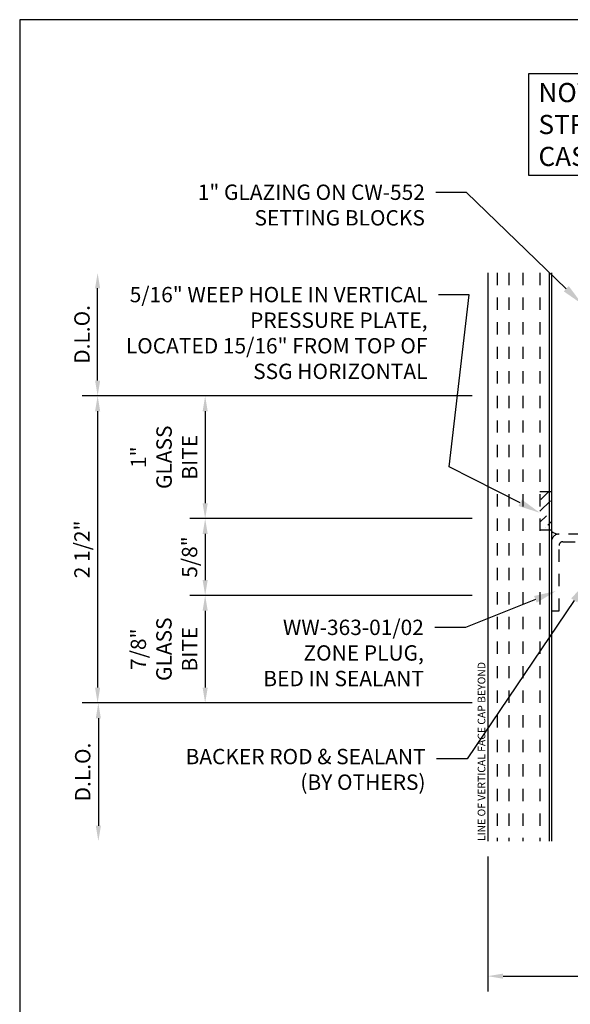
# Model space of a CAD drawing. Units: inches. Extents: x -6 to 136, y -11 to 10.
# Drawn here: x -6 to -2, y 2 to 10 of the extents above; entities that cross this region are included whole.
import ezdxf
from ezdxf import colors
from ezdxf.entities.mleader import LeaderData, LeaderLine
from ezdxf.enums import TextEntityAlignment as Align
from ezdxf.math import Vec2, Vec3

# ---------------------------------------------------------------- set-up
doc = ezdxf.new("R2010")
doc.units = ezdxf.units.IN
doc.header["$MEASUREMENT"] = 0
doc.linetypes.add('HIDDEN2', pattern=[0.1875, 0.125, -0.0625])
for name, color, linetype in [('Accessory', 7, 'Continuous'), ('Dimension', 3, 'Continuous'), ('Fabrication', 30, 'Continuous'), ('Sealant', 3, 'Continuous'), ('Tag', 7, 'Continuous'), ('Text', 6, 'Continuous'), ('Vis_beyond', 7, 'Continuous')]:
    doc.layers.add(name, color=color, linetype=linetype)
doc.styles.get("Standard").update_dxf_attribs({"font": 'arial.ttf'})
doc.dimstyles.new('FULL', dxfattribs={"dimtxt": 0.125, "dimasz": 0.125, "dimexe": 0.125, "dimexo": 0.125, "dimgap": 0.0625, "dimtad": 1, "dimdec": 4, "dimzin": 3, "dimdsep": 46, "dimlunit": 4, "dimtxsty": 'Standard', "dimcen": 0.125, "dimclrd": 256, "dimclre": 256, "dimclrt": 256, "dimadec": 0, "dimazin": 0, "dimtfac": 1, "dimtdec": 4, "dimtofl": 0, "dimtmove": 0, "dimatfit": 3, "dimfxl": 1, "dimfrac": 2, "dimtolj": 1, "dimtzin": 3, "dimarcsym": 0})

# ---------------------------------------------------------------- blocks, each defined once
blk = doc.blocks.new('Web_Detail_Title_Block')
at = {"layer": 'defpoints'}
blk.add_lwpolyline([(-5.5, 0), (5.5, 0), (5.5, 8.5), (-5.5, 8.5)], close=True, dxfattribs=at)
at = {"layer": 'Tag', "lineweight": 30, "flags": 106}
for tag, p in [('SYSTEM', (0, 0.7830569790697801)), ('DET_NAME_NO', (0, 0.4792319668697829))]:
    blk.add_attdef(tag, text='', height=0.185, dxfattribs=at).set_placement(p, align=Align.BOTTOM_CENTER)
at = {"layer": 'Tag', "lineweight": 30, "flags": 104}
blk.add_attdef('DETNO_TITLE', text='', height=0.094, dxfattribs=at).set_placement((5.375, 0.112), align=Align.BOTTOM_RIGHT)
at = {"layer": 'Tag'}
blk.add_attdef('DATE', text='', height=0.094, dxfattribs=at).set_placement((-5.25, 0.112), align=Align.BOTTOM_LEFT)
blk = doc.blocks.new('*D6')
at = {"layer": 'defpoints', "color": 0, "transparency": 16777216}
for p in [(-2.378000000001414, 5.500500000059136), (-4.677702919621396, 4.875000000059136), (-2.378000000001414, 4.875000000059136)]:
    blk.add_point(p, dxfattribs=at)
at = {"layer": 'Dimension', "lineweight": -2, "transparency": 16777216}
for p, q in [((-2.503000000001414, 5.500500000059136), (-4.802702919621396, 5.500500000059136)), ((-4.677702919621396, 5.375500000059136), (-4.677702919621396, 5.000000000059136)), ((-2.503000000001414, 4.875000000059136), (-4.802702919621396, 4.875000000059136))]:
    blk.add_line(p, q, dxfattribs=at)
at = {"layer": 'Dimension', "transparency": 16777216}
for points in [[(-4.698536252954729, 5.375500000059136), (-4.656869586288063, 5.375500000059136), (-4.677702919621396, 5.500500000059136)], [(-4.698536252954729, 5.000000000059136), (-4.656869586288063, 5.000000000059136), (-4.677702919621396, 4.875000000059136)]]:
    blk.add_solid(points, dxfattribs=at)
at = {"layer": 'Dimension', "transparency": 16777216, "insert": (-4.804834570371735, 5.187750000059137), "char_height": 0.125, "width": 1.005224345796183, "attachment_point": 5, "rotation": 90}
blk.add_mtext('\\A1;5/8"', dxfattribs=at)
blk = doc.blocks.new('*D7')
at = {"layer": 'defpoints', "color": 0, "transparency": 16777216}
for p in [(-2.378000000001414, 6.499999999999367), (-5.553193693275211, 3.999999999999364), (-2.378000000001414, 3.999999999999365)]:
    blk.add_point(p, dxfattribs=at)
at = {"layer": 'Dimension', "lineweight": -2, "transparency": 16777216}
for p, q in [((-2.503000000001414, 6.499999999999367), (-5.678193693275212, 6.499999999999367)), ((-5.553193693275212, 6.374999999999367), (-5.553193693275211, 4.124999999999364)), ((-2.503000000001414, 3.999999999999365), (-5.678193693275211, 3.999999999999364))]:
    blk.add_line(p, q, dxfattribs=at)
at = {"layer": 'Dimension', "transparency": 16777216}
for points in [[(-5.574027026608545, 6.374999999999367), (-5.532360359941879, 6.374999999999367), (-5.553193693275212, 6.499999999999367)], [(-5.574027026608544, 4.124999999999364), (-5.532360359941878, 4.124999999999364), (-5.553193693275211, 3.999999999999364)]]:
    blk.add_solid(points, dxfattribs=at)
at = {"layer": 'Dimension', "transparency": 16777216, "insert": (-5.68032534402555, 5.249999999999365), "char_height": 0.125, "attachment_point": 5, "rotation": 90}
blk.add_mtext('\\A1;2 1/2"', dxfattribs=at)
blk = doc.blocks.new('*D8')
at = {"layer": 'defpoints', "color": 0, "transparency": 16777216}
for p in [(-5.553193693275219, 7.500500000059137), (-2.378000000001414, 7.500500000059137), (-2.378000000001414, 6.499999999999367)]:
    blk.add_point(p, dxfattribs=at)
at = {"layer": 'Dimension', "lineweight": -2, "transparency": 16777216}
for p, q in [((-5.553193693275219, 6.624999999999367), (-5.553193693275219, 7.375500000059137)), ((-2.503000000001414, 6.499999999999367), (-5.678193693275219, 6.499999999999367))]:
    blk.add_line(p, q, dxfattribs=at)
at = {"layer": 'Dimension', "transparency": 16777216}
for points in [[(-5.574027026608552, 7.375500000059137), (-5.532360359941886, 7.375500000059137), (-5.553193693275219, 7.500500000059137)], [(-5.574027026608552, 6.624999999999367), (-5.532360359941886, 6.624999999999367), (-5.553193693275219, 6.499999999999367)]]:
    blk.add_solid(points, dxfattribs=at)
at = {"layer": 'Dimension', "transparency": 16777216, "insert": (-5.680367977040564, 7.000250000029251), "char_height": 0.125, "attachment_point": 5, "rotation": 90}
blk.add_mtext('\\A1;D.L.O.', dxfattribs=at)
blk = doc.blocks.new('*D9')
at = {"layer": 'defpoints', "color": 0, "transparency": 16777216}
for p in [(-2.378000000001414, 3.999999999999365), (-5.54726165296602, 2.875000000059134), (-2.378000000001414, 2.875000000059135)]:
    blk.add_point(p, dxfattribs=at)
at = {"layer": 'Dimension', "lineweight": -2, "transparency": 16777216}
for p, q in [((-2.503000000001414, 3.999999999999365), (-5.67226165296602, 3.999999999999364)), ((-5.54726165296602, 3.874999999999364), (-5.54726165296602, 3.000000000059134))]:
    blk.add_line(p, q, dxfattribs=at)
at = {"layer": 'Dimension', "transparency": 16777216}
for points in [[(-5.568094986299353, 3.874999999999364), (-5.526428319632687, 3.874999999999364), (-5.54726165296602, 3.999999999999364)], [(-5.568094986299353, 3.000000000059134), (-5.526428319632687, 3.000000000059134), (-5.54726165296602, 2.875000000059134)]]:
    blk.add_solid(points, dxfattribs=at)
at = {"layer": 'Dimension', "transparency": 16777216, "insert": (-5.674435936731366, 3.43750000002925), "char_height": 0.125, "attachment_point": 5, "rotation": 90}
blk.add_mtext('\\A1;D.L.O.', dxfattribs=at)
blk = doc.blocks.new('*D10')
at = {"layer": 'defpoints', "color": 0, "transparency": 16777216}
for p in [(-2.378000000001414, 6.499999999999367), (-4.677702919621405, 5.500500000059136), (-2.378000000001414, 5.500500000059136)]:
    blk.add_point(p, dxfattribs=at)
at = {"layer": 'Dimension', "lineweight": -2, "transparency": 16777216}
for p, q in [((-2.503000000001414, 6.499999999999367), (-4.802702919621406, 6.499999999999367)), ((-4.677702919621406, 6.374999999999367), (-4.677702919621405, 5.625500000059136)), ((-2.503000000001414, 5.500500000059136), (-4.802702919621405, 5.500500000059136))]:
    blk.add_line(p, q, dxfattribs=at)
at = {"layer": 'Dimension', "transparency": 16777216}
for points in [[(-4.698536252954739, 6.374999999999367), (-4.656869586288073, 6.374999999999367), (-4.677702919621406, 6.499999999999367)], [(-4.698536252954738, 5.625500000059136), (-4.656869586288072, 5.625500000059136), (-4.677702919621405, 5.500500000059136)]]:
    blk.add_solid(points, dxfattribs=at)
at = {"layer": 'Dimension', "transparency": 16777216, "insert": (-5.012357876419948, 6.000250000029251), "char_height": 0.125, "width": 0.6618561839614472, "attachment_point": 5, "rotation": 90}
blk.add_mtext('\\A1;1" GLASS BITE', dxfattribs=at)
blk = doc.blocks.new('*D11')
at = {"layer": 'defpoints', "color": 0, "transparency": 16777216}
for p in [(-2.378000000001413, 2.875000000059134), (3.624999999998586, 2.875000000059134), (3.624999999998586, 1.775484549947349)]:
    blk.add_point(p, dxfattribs=at)
at = {"layer": 'Dimension', "lineweight": -2, "transparency": 16777216}
for p, q in [((-2.378000000001413, 2.750000000059134), (-2.378000000001413, 1.650484549947349)), ((3.624999999998586, 2.750000000059134), (3.624999999998586, 1.650484549947349)), ((-2.253000000001413, 1.775484549947349), (3.499999999998586, 1.775484549947349))]:
    blk.add_line(p, q, dxfattribs=at)
at = {"layer": 'Dimension', "transparency": 16777216}
for points in [[(-2.253000000001413, 1.796317883280682), (-2.253000000001413, 1.754651216614015), (-2.378000000001413, 1.775484549947349)], [(3.499999999998586, 1.796317883280682), (3.499999999998586, 1.754651216614015), (3.624999999998586, 1.775484549947349)]]:
    blk.add_solid(points, dxfattribs=at)
at = {"layer": 'Dimension', "transparency": 16777216, "insert": (0.6234999999985864, 1.90180617341256), "char_height": 0.125, "attachment_point": 5}
blk.add_mtext('\\A1;6"', dxfattribs=at)
blk = doc.blocks.new('*D12')
at = {"layer": 'defpoints', "color": 0, "transparency": 16777216}
for p in [(-2.378000000001414, 4.875000000059136), (-4.677702919621398, 3.999999999999365), (-2.378000000001414, 3.999999999999365)]:
    blk.add_point(p, dxfattribs=at)
at = {"layer": 'Dimension', "lineweight": -2, "transparency": 16777216}
for p, q in [((-2.503000000001414, 4.875000000059136), (-4.802702919621398, 4.875000000059136)), ((-4.677702919621398, 4.750000000059136), (-4.677702919621398, 4.124999999999364)), ((-2.503000000001414, 3.999999999999365), (-4.802702919621398, 3.999999999999365))]:
    blk.add_line(p, q, dxfattribs=at)
at = {"layer": 'Dimension', "transparency": 16777216}
for points in [[(-4.698536252954731, 4.750000000059136), (-4.656869586288065, 4.750000000059136), (-4.677702919621398, 4.875000000059136)], [(-4.698536252954731, 4.124999999999364), (-4.656869586288065, 4.124999999999364), (-4.677702919621398, 3.999999999999365)]]:
    blk.add_solid(points, dxfattribs=at)
at = {"layer": 'Dimension', "transparency": 16777216, "insert": (-5.01316790370507, 4.437500000029249), "char_height": 0.125, "width": 0.5977325969906531, "attachment_point": 5, "rotation": 90}
blk.add_mtext('\\A1;7/8" GLASS BITE', dxfattribs=at)

msp = doc.modelspace()

# ---------------------------------------------------------------- hatches: boundary and pattern name
at = {"layer": 'Fabrication'}
h = msp.add_hatch(dxfattribs=at)
h.set_pattern_fill('ANSI36', color=256, scale=0.5)
h.set_pattern_definition([(45, (0, 0), (0.03314563036811941, 0.1215339780164379), [0.15625, -0.03125, 0, -0.03125])])
h.paths.add_polyline_path([(-1.859000000001413, 5.718749999999362), (-1.953000000001413, 5.718749999999362), (-1.953000000001413, 5.406249999999362), (-1.859000000001414, 5.406249999999362)])
at = {"layer": 'Sealant'}
h = msp.add_hatch(dxfattribs=at)
h.set_pattern_fill('DOTS', color=256, scale=0.25)
h.set_pattern_definition([(0, (0, 0), (0.0078125, 0.015625), [0, -0.015625])])
h.paths.add_polyline_path([(-1.801410285184372, 5.374842941326549, -0.1719498121707051), (-1.859000000001414, 5.398059890015949), (-1.859000000001415, 5.313000000059134, -0.3935118278466903)])

# ---------------------------------------------------------------- linework, layer by layer
at = {"layer": 'Accessory', "linetype": 'HIDDEN2', "ltscale": 0.75}
msp.add_lwpolyline([(-0.421000000001414, 5.375000000059134), (-1.797000000001413, 5.375000000059134, 0.414213562373095), (-1.859000000001415, 5.313000000059135), (-1.859000000001415, 4.750000000059134), (-1.797000000001413, 4.750000000059134), (-1.797000000001413, 5.282500000059135, -0.414213562373095), (-1.767000000001412, 5.312500000059134), (-0.421000000001414, 5.312500000059134)], format="xyb", close=True, dxfattribs=at)
at = {"layer": 'Fabrication'}
for p, q in [((-1.859000000001413, 5.718749999999362), (-1.953000000001413, 5.718749999999362)), ((-1.859000000001413, 5.406249999999362), (-1.953000000001413, 5.406249999999362))]:
    msp.add_line(p, q, dxfattribs=at)
at = {"layer": 'Sealant'}
msp.add_arc((-1.797447765646522, 5.467706193020916), 0.09294775455243225, 228.5302905108404, 267.5566437882187, dxfattribs=at)
at = {"layer": 'Vis_beyond'}
for p, q in [((-2.378000000001413, 7.500500000059134), (-2.378000000001413, 2.875000000059134)), ((-1.878000000001413, 7.500500000059134), (-1.878000000001413, 2.875000000059134)), ((-1.859000000001414, 7.500500000059134), (-1.859000000001414, 2.875000000059134))]:
    msp.add_line(p, q, dxfattribs=at)
at = {"layer": 'Vis_beyond', "linetype": 'HIDDEN2', "ltscale": 0.75}
for p, q in [((-2.301000000001412, 7.500500000059134), (-2.301000000001412, 2.875000000059134)), ((-2.207000000001413, 7.500500000059134), (-2.207000000001413, 2.875000000059134)), ((-2.093000000001407, 7.500500000059134), (-2.093000000001407, 2.875000000059134)), ((-1.953000000001413, 7.500500000059134), (-1.953000000001413, 2.875000000059134))]:
    msp.add_line(p, q, dxfattribs=at)

# ---------------------------------------------------------------- block references
at = {"layer": 'Tag', "xscale": 1.125, "yscale": 1.125, "zscale": 1.125}
msp.add_blockref('Web_Detail_Title_Block', (0, 0), dxfattribs=at)

# ---------------------------------------------------------------- texts
at = {"layer": 'Text'}
msp.add_text('LINE OF VERTICAL FACE CAP BEYOND', height=0.062, rotation=90, dxfattribs=at).set_placement((-2.378000000001413, 2.875000000059134), align=Align.BOTTOM_LEFT)
at = {"layer": 'Text', "insert": (-1.964445301855909, 9.04736951693281), "char_height": 0.156, "attachment_point": 1, "bg_fill": 16, "box_fill_scale": 1.5, "bg_fill_color": 256, "bg_fill_transparency": 0}
msp.add_mtext_dynamic_manual_height_columns('NOTE: FOR USE W/ CAPTURED VERTICALS ONLY. 4-SIDED STRUCTURALLY GLAZED APPLICATIONS MUST USE RELIANCE CASSETTE OR RELIANCE UNIT WALL INSTEAD.', width=6.633623941878586, gutter_width=0.625, heights=[0], dxfattribs=at)

# ---------------------------------------------------------------- dimensions: what is measured, and where the dimension line sits
at = {"layer": 'Dimension'}
for base, p1, p2, picture, middle in [((-5.553193693275219, 7.500500000059137), (-2.378000000001413, 6.499999999999363), (-2.378000000001413, 7.500500000059134), '*D8', (-5.680367977040564, 7.000250000029251)), ((-5.54726165296602, 2.875000000059134), (-2.378000000001413, 3.999999999999363), (-2.378000000001413, 2.875000000059134), '*D9', (-5.674435936731366, 3.43750000002925))]:
    dim = msp.add_linear_dim(base=base, p1=p1, p2=p2, angle=90, text='D.L.O.', dimstyle='FULL', override={"dimse2": 1}, dxfattribs=at)
    dim.commit()
    dim.dimension.update_dxf_attribs({"geometry": picture, "text_midpoint": middle})
dim = msp.add_linear_dim(base=(-5.553193693275211, 3.999999999999364), p1=(-2.378000000001413, 6.499999999999363), p2=(-2.378000000001413, 3.999999999999363), angle=90, dimstyle='FULL', dxfattribs=at)
dim.commit()
dim.dimension.update_dxf_attribs({"geometry": '*D7', "text_midpoint": (-5.68032534402555, 5.249999999999365)})
for base, p1, p2, picture, middle in [((-4.677702919621405, 5.500500000059136), (-2.378000000001413, 6.499999999999363), (-2.378000000001413, 5.500500000059134), '*D10', (-5.012357876419948, 6.000250000029251)), ((-4.677702919621398, 3.999999999999365), (-2.378000000001413, 4.875000000059134), (-2.378000000001413, 3.999999999999363), '*D12', (-5.01316790370507, 4.437500000029249))]:
    dim = msp.add_linear_dim(base=base, p1=p1, p2=p2, angle=90, text='<> GLASS BITE', dimstyle='FULL', dxfattribs=at)
    dim.commit()
    dim.dimension.update_dxf_attribs({"geometry": picture, "text_midpoint": middle})
dim = msp.add_linear_dim(base=(-4.677702919621396, 4.875000000059136), p1=(-2.378000000001413, 5.500500000059134), p2=(-2.378000000001413, 4.875000000059134), angle=90, dimstyle='FULL', dxfattribs=at)
dim.commit()
dim.dimension.update_dxf_attribs({"geometry": '*D6', "text_midpoint": (-4.677702919621394, 5.187750000059137), "dimtype": 160})
dim = msp.add_linear_dim(base=(3.624999999998586, 1.775484549947349), p1=(-2.378000000001413, 2.875000000059134), p2=(3.624999999998586, 2.875000000059134), dimstyle='FULL', dxfattribs=at)
dim.commit()
dim.dimension.update_dxf_attribs({"geometry": '*D11', "text_midpoint": (0.6234999999985864, 1.90180617341256)})

# ---------------------------------------------------------------- leaders
at = {"layer": 'Text'}
ml = msp.add_multileader_mtext('Standard', dxfattribs=at)
ml.set_content('1" GLAZING ON CW-552 SETTING BLOCKS', color=256)
ml.set_leader_properties()
ml.build(insert=Vec2(0, 0))
ml.multileader.update_dxf_attribs({"dogleg_length": 0.25, "arrow_head_size": 0.18})
ctx = ml.context
ctx.base_point, ctx.char_height, ctx.arrow_head_size, ctx.landing_gap_size, ctx.plane_origin = Vec3(-4.924467853446354, 8.156804152413088), 0.125, 0.18, 0.09, Vec3(-1.609000000001414, 7.246841905198879)
ctx.text_align_type = 2
notes = []
notes.append((ctx, [(0, (1, 1, 0), (-2.549123378685099, 8.156804152413088), (-1, 0), 0.25, [(0, [(-1.609000000001414, 7.246841905198879)], 0, [])])]))
ctx.mtext.insert, ctx.mtext.width, ctx.mtext.alignment, ctx.mtext.flow_direction = Vec3(-2.889123378685099, 8.220369977788259), 2.005424933375625, 3, 5
ml = msp.add_multileader_mtext('Standard', dxfattribs=at)
ml.set_content('5/16" WEEP HOLE IN VERTICAL PRESSURE PLATE,\\P{\\C7;LOCATED 15/16" FROM TOP OF SSG HORIZONTAL}', color=256)
ml.set_leader_properties()
ml.build(insert=Vec2(0, 0))
ml.multileader.update_dxf_attribs({"dogleg_length": 0.25, "arrow_head_size": 0.18})
ctx = ml.context
ctx.base_point, ctx.char_height, ctx.arrow_head_size, ctx.landing_gap_size, ctx.plane_origin = Vec3(-5.455167911356736, 7.323505896013776), 0.125, 0.18, 0.09, Vec3(-1.928547773508765, 6.97737333440034)
ctx.text_align_type = 2
notes.append((ctx, [(0, (1, 1, 0), (-2.5280669563772, 7.323505896013776), (-1, 0), 0.25, [(0, [(-1.953000000001413, 5.547762231730262), (-2.691047244587189, 5.922709623109222)], 0, [])])]))
ctx.mtext.insert, ctx.mtext.width, ctx.mtext.alignment, ctx.mtext.flow_direction = Vec3(-2.8680669563772, 7.387071721388947), 2.544745009671896, 3, 5
ml = msp.add_multileader_mtext('Standard', dxfattribs=at)
ml.set_content('BACKER ROD & SEALANT\\P{\\C7;(BY OTHERS)}', color=256)
ml.set_leader_properties()
ml.build(insert=Vec2(0, 0))
ml.multileader.update_dxf_attribs({"dogleg_length": 0.25, "arrow_head_size": 0.18})
ctx = ml.context
ctx.base_point, ctx.char_height, ctx.arrow_head_size, ctx.landing_gap_size, ctx.plane_origin = Vec3(-5.121427833471434, 3.545063453257481), 0.125, 0.18, 0.09, Vec3(-1.572880232111867, 4.98424239057926)
ctx.text_align_type = 2
notes.append((ctx, [(0, (1, 1, 0), (-2.543747069487805, 3.545063453257481), (-1, 0), 0.25, [(0, [(-1.572880232111867, 4.98424239057926)], 0, [])])]))
ctx.mtext.insert, ctx.mtext.alignment, ctx.mtext.flow_direction = Vec3(-2.883747069487805, 3.625938282725421), 3, 5
ml = msp.add_multileader_mtext('Standard', dxfattribs=at)
ml.set_content('WW-363-01/02 ZONE PLUG,\\P{\\C7;BED IN SEALANT}', color=256)
ml.set_leader_properties()
ml.build(insert=Vec2(0, 0))
ml.multileader.update_dxf_attribs({"dogleg_length": 0.25, "arrow_head_size": 0.18})
ctx = ml.context
ctx.base_point, ctx.char_height, ctx.arrow_head_size, ctx.landing_gap_size, ctx.plane_origin = Vec3(-4.397882247496065, 4.61433262296012), 0.125, 0.18, 0.09, Vec3(-1.859000000001415, 5.313000000059135)
ctx.text_align_type = 2
notes.append((ctx, [(0, (1, 1, 0), (-2.557667377100431, 4.61433262296012), (-1, 0), 0.25, [(0, [(-1.822420387282293, 4.91071042930667)], 0, [])])]))
ctx.mtext.insert, ctx.mtext.width, ctx.mtext.alignment, ctx.mtext.flow_direction = Vec3(-2.897667377100431, 4.677898448335291), 1.519698431883555, 3, 5
for ctx, leaders in notes:
    for number, flags, end, landing, length, lines in leaders:
        leader = LeaderData()
        leader.index, (leader.has_last_leader_line, leader.has_dogleg_vector, leader.attachment_direction) = number, flags
        leader.last_leader_point, leader.dogleg_vector, leader.dogleg_length = Vec3(end), Vec3(landing), length
        for number, points, colour, breaks in lines:
            line = LeaderLine()
            line.index, line.vertices, line.color, line.breaks = number, Vec3.list(points), colors.encode_raw_color(colour), breaks
            leader.lines.append(line)
        ctx.leaders.append(leader)

doc.saveas('drawing.dxf')
